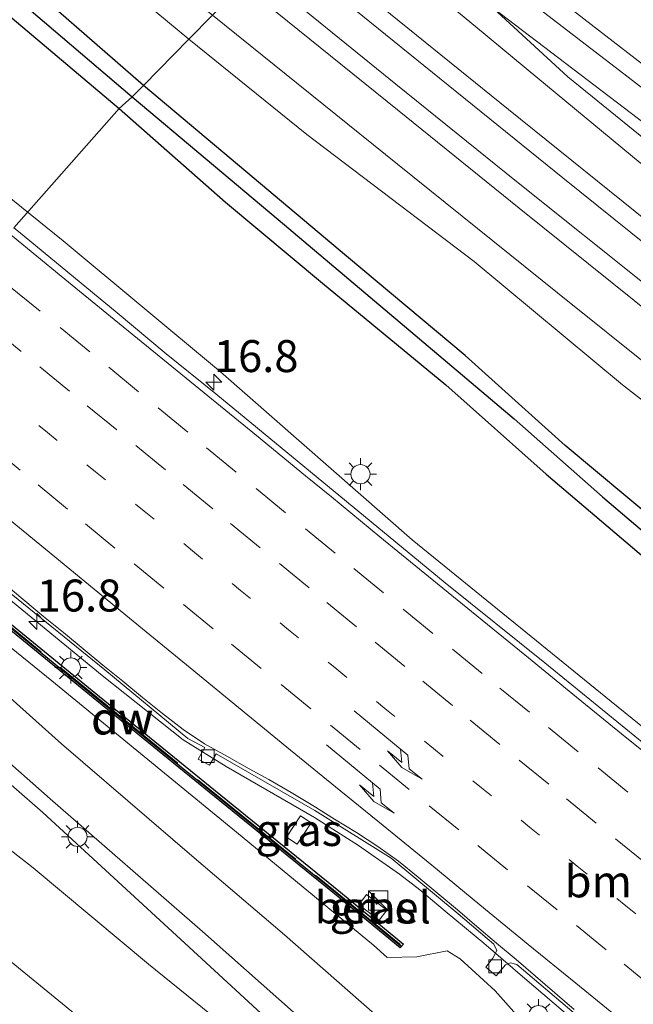
# Model space of a CAD drawing. Units: metres. Extents: x 119999 to 130006, y 481249 to 487503.
# Drawn here: x 121871 to 121919, y 482635 to 482712 of the extents above; entities that cross this region are included whole.
import ezdxf
from ezdxf.enums import TextEntityAlignment as Align

# ---------------------------------------------------------------- set-up
doc = ezdxf.new("R2010")
doc.units = ezdxf.units.M
for name, pattern in [('IE-TERREINAFSCHEIDING', [10, 8, -2]), ('VW-1-3_STREEP', [4, 1, -3]), ('VW-3-9_STREEP', [12, 3, -9])]:
    doc.linetypes.add(name, pattern=pattern)
doc.layers.get('0').update_dxf_attribs({"lineweight": 25})
for name, color, linetype, lineweight in [('B-ME-AM-KILOMETR-S-B1', 7, 'Continuous', 18), ('B-ME-BV-GELEIDECONSTRUCTIE-GELEIDERAIL-L-B1', 213, 'BV-GELEIDERAIL', 18), ('B-ME-GC-DAMWAND-GV-B6', 10, 'Continuous', 25), ('B-ME-GC-DAMWAND-L-B1', 10, 'Continuous', 25), ('B-ME-GR-BOMENSTRUIKEN-GV-B6', 93, 'Continuous', 18), ('B-ME-GW-INSTEEKWATERGANG-L-B1', 10, 'Continuous', 25), ('B-ME-GW-KRUINLIJN-L-B1', 93, 'Continuous', 18), ('B-ME-GW-TEENLIJN-L-B1', 93, 'Continuous', 18), ('B-ME-GW-WATERGANG-GREPPEL-L-B1', 10, 'Continuous', 25), ('B-ME-IE-GRASLAND-GV-B6', 93, 'Continuous', 18), ('B-ME-IE-HULPGEOMETRIE-L-B1', 53, 'Continuous', 18), ('B-ME-IE-INRICHTINGSELEMENT-S-B1', 253, 'Continuous', 18), ('B-ME-IE-MEUBILAIR_WEGMEUBILAIR-LICHTMAST-S-B1', 8, 'Continuous', 18), ('B-ME-IE-TERREINAFSCHEIDING-RASTERHEKWERK-L-B1', 8, 'IE-TERREINAFSCHEIDING', 18), ('B-ME-SB-SPOOR-GV-B6', 253, 'Continuous', 18), ('B-ME-SB-SPOOR-L-B1', 253, 'Continuous', 18), ('B-ME-VH-VERH_SOORT-BITUMEN-GV-B6', 8, 'IE-TERREINAFSCHEIDING-NATUURLIJK-HOUTWAL', 18), ('B-ME-VH-VERH_SOORT-GV-B6', 8, 'Continuous', 18), ('B-ME-VV-KOLK-S-B1', 8, 'Continuous', 18), ('B-ME-VW-MARKERING-13STREEP-045-L-B1', 255, 'VW-1-3_STREEP', 18), ('B-ME-VW-MARKERING-39STREEP-015-L-B1', 255, 'VW-3-9_STREEP', 18), ('B-ME-VW-MARKERING-PIJLRE750-S-B1', 7, 'Continuous', 18), ('B-ME-VW-MARKERING-STREEP-015-L-B1', 7, 'Continuous', 18)]:
    doc.layers.add(name, color=color, linetype=linetype, lineweight=lineweight)
doc.styles.add('NLCS-ISO', font='NLCS-ISO.TTF')
doc.linetypes.add('BV-GELEIDERAIL', pattern='A,10,-3,[108,NLCS.SHX,S=1,R=0,X=0,Y=0],-3', length=16)
doc.linetypes.add('IE-TERREINAFSCHEIDING-NATUURLIJK-HOUTWAL', pattern='A,7,-1.5,[67,NLCS.SHX,S=0.75,R=45,X=0,Y=0],-1.5,7,-1.5,[70,NLCS.SHX,S=0.75,R=0,X=0,Y=0],-1.5', length=20)

# ---------------------------------------------------------------- blocks, each defined once
blk = doc.blocks.new('kast')
blk.add_line((-0.75, -0.75), (0.75, 0.75))
blk.add_lwpolyline([(-0.75, 0.75), (0.75, 0.75), (0.75, -0.75), (-0.75, -0.75)], close=True)
blk = doc.blocks.new('hecto')
for p, q in [((0, 0.625), (-0.625, 0)), ((0, -0.625), (0, 0.625)), ((-0.625, 0), (0.625, 0)), ((0.625, 0), (0, -0.625))]:
    blk.add_line(p, q)
blk = doc.blocks.new('kolk')
blk.add_lwpolyline([(-0.5, -0.5), (0.5, -0.5), (0.5, 0.5), (-0.5, 0.5)], close=True)
blk = doc.blocks.new('lantaarnpaal')
for p, q in [((-0.884, 0.884), (-0.53, 0.53)), ((0, 0.75), (0, 1.25)), ((0.53, 0.53), (0.884, 0.884)), ((-0.75, 0), (-1.25, 0)), ((0.75, 0), (1.25, 0)), ((-0.53, -0.53), (-0.884, -0.884)), ((0, -0.75), (0, -1.25)), ((0.53, -0.53), (0.884, -0.884))]:
    blk.add_line(p, q)
blk.add_circle((0, 0), 0.75)
blk = doc.blocks.new('pijlr')
for p, q in [((0, 0, 0.1), (5.45, 0, 0.1)), ((5.45, -0.75, 0.1), (4.7, 0, 0.1)), ((6.2, -0.75, 0.1), (5.45, 0, 0.1)), ((4, -0.75, 0.1), (5.45, -0.75, 0.1)), ((5.7, -1.05, 0.1), (4, -0.75, 0.1)), ((7.5, -0.75, 0.1), (5.7, -1.05, 0.1)), ((7.5, -0.75, 0.1), (6.2, -0.75, 0.1))]:
    blk.add_line(p, q)

msp = doc.modelspace()

# ---------------------------------------------------------------- linework, layer by layer
at = {"layer": 'B-ME-BV-GELEIDECONSTRUCTIE-GELEIDERAIL-L-B1'}
for points in [[(121787.72, 482763.894, 9.406), (121794.992, 482758.028, 9.269), (121812.005, 482745.254, 9.051), (121827.736, 482732.872, 8.788), (121843.2, 482720.224, 8.563), (121858.732, 482707.66, 8.329), (121871.054, 482697.725, 8.115)], [(122046.04, 482560.163, 5.118), (122020.805, 482577.811, 5.516), (122007.508, 482587.7, 5.738), (121985.748, 482604.359, 6.077), (121964.196, 482621.168, 6.505), (121951.365, 482631.417, 6.69), (121932.681, 482646.515, 6.983), (121917.174, 482659.074, 7.213), (121901.619, 482671.705, 7.49), (121886.622, 482684.857, 7.862), (121874.308, 482695.102, 8.058), (121871.054, 482697.725, 8.115)], [(121910.237, 482637.556, 6.713), (121907.212, 482640.165, 6.752), (121904.201, 482642.656, 6.82), (121902.201, 482644.323, 6.86), (121900.613, 482645.567, 6.889), (121897.425, 482647.81, 6.944), (121893.98, 482649.994, 6.994), (121887.074, 482653.99, 7.022), (121883.708, 482656.061, 7.053), (121877.365, 482661.083, 7.147), (121868.125, 482668.649, 7.294), (121858.819, 482676.213, 7.46)], [(121910.237, 482637.556, 6.713), (121925.461, 482624.591, 6.463), (121937.645, 482614.217, 6.255), (121949.867, 482603.873, 6.073), (121972.631, 482584.836, 5.635), (121989.223, 482571.332, 5.409), (122012.981, 482552.512, 5.142), (122028.365, 482540.572, 4.964)]]:
    msp.add_polyline3d(points, dxfattribs=at)
at = {"layer": 'B-ME-GC-DAMWAND-GV-B6'}
msp.add_polyline3d([(121856.98, 482675.386, 6.768), (121857.19, 482675.704, 6.764), (121866.516, 482668.132, 6.636), (121877.149, 482659.452, 6.502), (121886.651, 482651.731, 6.375), (121895.999, 482644.144, 6.26), (121900.927, 482640.087, 6.199), (121900.67, 482639.795, 6.191), (121895.662, 482643.915, 6.254), (121886.142, 482651.627, 6.383), (121876.951, 482659.118, 6.494), (121866.299, 482667.806, 6.641), (121856.98, 482675.386, 6.768)], dxfattribs=at)
at = {"layer": 'B-ME-GC-DAMWAND-L-B1'}
msp.add_polyline3d([(121857.07, 482675.517, 6.768), (121866.379, 482667.945, 6.641), (121877.031, 482659.257, 6.494), (121886.222, 482651.766, 6.383), (121895.742, 482644.054, 6.254), (121900.75, 482639.934, 6.191)], dxfattribs=at)
at = {"layer": 'B-ME-GR-BOMENSTRUIKEN-GV-B6'}
for points in [[(121838.299, 482664.679, -1.248), (121842.876, 482669.268, 1.747), (121854.773, 482659.693, 1.679), (121863.506, 482652.652, 1.531), (121871.975, 482646.061, 1.323), (121880.976, 482638.511, 1.304), (121888.199, 482632.663, 1.209)], [(121877.282, 482632.936, -1.227), (121866.623, 482641.642, -1.182), (121856.87, 482650.086, -1.24), (121848.149, 482657.193, -1.232), (121838.299, 482664.679, -1.248)]]:
    msp.add_polyline3d(points, dxfattribs=at)
at = {"layer": 'B-ME-GW-INSTEEKWATERGANG-L-B1'}
for points in [[(121880.585, 482707.243, 6.933), (121865.047, 482720.772, 7.122), (121848.453, 482734.859, 7.122), (121835.177, 482746.263, 7.471), (121824.941, 482754.882, 7.764), (121815.491, 482763.02, 7.786), (121806.824, 482770.436, 8.032), (121801.392, 482775.32, 8.406), (121800.49, 482775.353, 8.406), (121799.802, 482774.92, 8.406), (121799.413, 482774.15, 8.426), (121799.529, 482773.302, 8.443), (121800.025, 482772.651, 8.443), (121800.664, 482772.086, 8.404), (121807.577, 482766.077, 8.113), (121816.388, 482758.332, 7.914), (121824.269, 482751.628, 7.786), (121834.671, 482742.846, 7.621), (121844.024, 482734.687, 7.464), (121857.166, 482723.34, 7.274), (121868.621, 482713.949, 7.173), (121878.696, 482705.452, 6.983)], [(121970.632, 482631.784, 5.278), (121959.95, 482640.235, 5.441), (121947.671, 482650.108, 5.565), (121936.973, 482659.335, 5.744), (121925.442, 482669.171, 6.053), (121913.592, 482679.086, 6.406), (121905.753, 482686.133, 6.49), (121896.488, 482693.896, 6.685), (121888.593, 482700.513, 6.725), (121880.585, 482707.243, 6.933)], [(121878.696, 482705.452, 6.983), (121886.997, 482698.131, 6.849), (121894.59, 482691.784, 6.796), (121904.239, 482683.838, 6.569), (121912.088, 482676.851, 6.493), (121919.369, 482670.659, 6.311), (121926.761, 482664.504, 6.182), (121935.337, 482657.424, 6.071), (121943.966, 482649.936, 5.844), (121950.767, 482644.097, 5.726), (121958.538, 482637.622, 5.652), (121967.362, 482630.68, 5.428)]]:
    msp.add_polyline3d(points, dxfattribs=at)
at = {"layer": 'B-ME-GW-KRUINLIJN-L-B1'}
for points in [[(121884.154, 482710.88, 9.18), (121867.425, 482724.709, 9.188), (121852.465, 482736.893, 9.188), (121839.576, 482747.642, 9.149), (121825.275, 482759.05, 9.171), (121814.687, 482767.795, 9.21), (121803.46, 482776.562, 9.174)], [(121907.957, 482713.3, 8.945), (121913.798, 482707.924, 9.143), (121919.859, 482703.006, 9.087), (121925.939, 482697.853, 9.137), (121933.415, 482691.751, 9.143), (121941.618, 482684.939, 9.095), (121947.745, 482679.924, 9.082), (121955.986, 482673.418, 9.079), (121964.193, 482667.017, 9.085), (121971.291, 482661.513, 9.106), (121977.69, 482656.397, 9.103), (121984.222, 482651.334, 9.087), (121991.69, 482645.705, 9.087), (122000.326, 482639.088, 9.124), (122010.705, 482630.962, 9.159), (122020.126, 482623.566, 9.169), (122027.879, 482617.548, 9.198), (122038.167, 482609.628, 9.288), (122048, 482602.113, 9.351), (122058.111, 482594.715, 9.396), (122069.735, 482586.376, 9.334)], [(122059.653, 482575.251, 9.386), (122045.565, 482585.739, 9.333), (122032.742, 482595.197, 9.322), (122020.615, 482604.165, 9.246), (122005.45, 482615.704, 9.177), (121992.349, 482625.894, 9.166), (121981.498, 482634.187, 9.166), (121969.887, 482643.193, 9.18), (121956.211, 482653.796, 9.098), (121942.612, 482664.685, 9.074), (121930.886, 482673.867, 9.122), (121918.062, 482683.822, 9.101), (121906.471, 482693.467, 9.13), (121893.385, 482703.416, 9.098), (121884.154, 482710.88, 9.18)], [(121991.235, 482542.784, -1.19), (121984.052, 482550.812, -0.584), (121973.442, 482560.642, -0.199), (121964.451, 482568.802, 0.107), (121948.752, 482583.123, 0.521), (121947.431, 482584.328, 0.6), (121934.323, 482595.805, 1.033), (121923.151, 482605.271, 1.22), (121909.545, 482616.842, 1.718), (121896.42, 482628.551, 1.937), (121883.826, 482640.169, 2.625), (121872.709, 482650.381, 3.015), (121861.35, 482660.286, 3.556), (121850.593, 482669.459, 3.885), (121846.525, 482673.099, 4.078)], [(121858.323, 482672.911, 5.154), (121873.433, 482660.666, 5.131), (121887.863, 482648.832, 5.065), (121898.576, 482640.004, 5.009), (121899.649, 482639.03, 4.784), (121901.975, 482639.085, 5.197), (121904.364, 482639.557, 5.672), (121905.363, 482638.935, 5.729), (121908.095, 482636.43, 5.753), (121911.411, 482632.707, 5.749)]]:
    msp.add_polyline3d(points, dxfattribs=at)
at = {"layer": 'B-ME-GW-TEENLIJN-L-B1'}
for points in [[(121948.925, 482681.743, 7.772), (121940.217, 482688.48, 7.88), (121929.866, 482696.524, 8.257), (121920.427, 482703.8, 8.528), (121907.957, 482713.3, 8.945)], [(121838.299, 482664.679, -1.248), (121848.149, 482657.193, -1.232), (121856.87, 482650.086, -1.24), (121866.623, 482641.642, -1.182), (121877.282, 482632.936, -1.227), (121886.359, 482625.763, -1.198), (121901.965, 482614.054, -1.172), (121913.07, 482605.782, -1.261), (121921.529, 482598.883, -1.34), (121929.915, 482591.893, -1.38), (121938.341, 482584.873, -1.137), (121947.593, 482576.939, -1.129), (121956.625, 482569.319, -1.14), (121965.753, 482561.688, -1.248), (121977.583, 482552.555, -1.451), (121991.235, 482542.784, -1.19)]]:
    msp.add_polyline3d(points, dxfattribs=at)
at = {"layer": 'B-ME-GW-WATERGANG-GREPPEL-L-B1'}
for points in [[(121801.266, 482773.937, 7.453), (121820.12, 482757.327, 6.933), (121838.573, 482741.9, 6.653), (121865.436, 482718.498, 6.433), (121879.698, 482706.367, 6.293)], [(121879.698, 482706.367, 6.293), (121891.119, 482696.755, 6.279), (121900.671, 482688.709, 6.232), (121909.598, 482681.181, 6.108), (121916.495, 482675.078, 5.929), (121922.589, 482669.9, 5.763), (121930.382, 482663.243, 5.602), (121940.142, 482655.092, 5.177), (121949.931, 482646.823, 4.866), (121958.543, 482639.744, 4.769), (121967.912, 482632.057, 4.661), (121977.832, 482624.1, 4.534), (121986.669, 482616.952, 4.233), (121993.411, 482611.544, 4.102), (121998.633, 482607.226, 4.059), (122005.201, 482601.479, 3.748), (122015.549, 482592.729, 3.711), (122020.853, 482588.365, 3.706)]]:
    msp.add_polyline3d(points, dxfattribs=at)
at = {"layer": 'B-ME-IE-GRASLAND-GV-B6'}
for points in [[(121806.869, 482777.279, 9.287), (121821.293, 482765.429, 9.274), (121837.528, 482752.187, 9.247), (121852.372, 482740.086, 9.279), (121867.178, 482727.754, 9.277), (121886, 482712.757, 9.251), (121884.154, 482710.88, 9.18), (121867.425, 482724.709, 9.188), (121852.465, 482736.893, 9.188), (121839.576, 482747.642, 9.149), (121825.275, 482759.05, 9.171), (121814.687, 482767.795, 9.21), (121803.46, 482776.562, 9.174)], [(121803.46, 482776.562, 9.174), (121814.687, 482767.795, 9.21), (121825.275, 482759.05, 9.171), (121839.576, 482747.642, 9.149), (121852.465, 482736.893, 9.188), (121867.425, 482724.709, 9.188), (121884.154, 482710.88, 9.18), (121880.585, 482707.243, 6.933)], [(121879.698, 482706.367, 6.293), (121865.436, 482718.498, 6.433), (121838.573, 482741.9, 6.653), (121820.12, 482757.327, 6.933), (121801.266, 482773.937, 7.453), (121799.802, 482774.92, 8.406), (121800.49, 482775.353, 8.406), (121801.392, 482775.32, 8.406), (121806.824, 482770.436, 8.032), (121815.491, 482763.02, 7.786), (121824.941, 482754.882, 7.764), (121835.177, 482746.263, 7.471), (121848.453, 482734.859, 7.122), (121865.047, 482720.772, 7.122), (121880.585, 482707.243, 6.933), (121879.698, 482706.367, 6.293)], [(121878.696, 482705.452, 6.983), (121868.621, 482713.949, 7.173), (121857.166, 482723.34, 7.274), (121844.024, 482734.687, 7.464), (121834.671, 482742.846, 7.621), (121824.269, 482751.628, 7.786), (121816.388, 482758.332, 7.914), (121807.577, 482766.077, 8.113), (121800.664, 482772.086, 8.404), (121800.025, 482772.651, 8.443), (121799.529, 482773.302, 8.443), (121799.413, 482774.15, 8.426), (121799.802, 482774.92, 8.406), (121801.266, 482773.937, 7.453), (121820.12, 482757.327, 6.933), (121838.573, 482741.9, 6.653), (121865.436, 482718.498, 6.433), (121879.698, 482706.367, 6.293), (121878.696, 482705.452, 6.983)], [(121880.585, 482707.243, 6.933), (121865.047, 482720.772, 7.122), (121848.453, 482734.859, 7.122), (121835.177, 482746.263, 7.471), (121824.941, 482754.882, 7.764), (121815.491, 482763.02, 7.786), (121806.824, 482770.436, 8.032)], [(121807.577, 482766.077, 8.113), (121816.388, 482758.332, 7.914), (121824.269, 482751.628, 7.786), (121834.671, 482742.846, 7.621), (121844.024, 482734.687, 7.464), (121857.166, 482723.34, 7.274), (121868.621, 482713.949, 7.173), (121878.696, 482705.452, 6.983), (121870.448, 482696.104, 7.275)], [(121919.441, 482701.201, 9.198), (121911.451, 482707.832, 9.198), (121906.58, 482711.874, 9.164), (121904.225, 482713.801, 9.161), (121902.602, 482715.686, 9.148), (121899.462, 482719.719, 9.045), (121907.957, 482713.3, 8.945), (121913.798, 482707.924, 9.143), (121919.859, 482703.006, 9.087)], [(121884.154, 482710.88, 9.18), (121886, 482712.757, 9.251), (121900.461, 482701.089, 9.19), (121912.989, 482691.016, 9.19), (121928.475, 482678.61, 9.18), (121942.151, 482667.972, 9.201), (121956.827, 482656.265, 9.185), (121967.654, 482647.373, 9.24), (121981.377, 482636.975, 9.219), (121994.645, 482626.874, 9.211)], [(121907.957, 482713.3, 8.945), (121920.427, 482703.8, 8.528), (121929.866, 482696.524, 8.257), (121940.217, 482688.48, 7.88), (121948.925, 482681.743, 7.772), (121947.745, 482679.924, 9.082), (121941.618, 482684.939, 9.095), (121933.415, 482691.751, 9.143), (121925.939, 482697.853, 9.137), (121919.859, 482703.006, 9.087), (121913.798, 482707.924, 9.143), (121907.957, 482713.3, 8.945)], [(121880.585, 482707.243, 6.933), (121884.154, 482710.88, 9.18), (121893.385, 482703.416, 9.098), (121906.471, 482693.467, 9.13), (121918.062, 482683.822, 9.101), (121930.886, 482673.867, 9.122), (121942.612, 482664.685, 9.074), (121956.211, 482653.796, 9.098), (121969.887, 482643.193, 9.18), (121981.498, 482634.187, 9.166)], [(121981.498, 482634.187, 9.166), (121969.887, 482643.193, 9.18), (121956.211, 482653.796, 9.098), (121942.612, 482664.685, 9.074), (121930.886, 482673.867, 9.122), (121918.062, 482683.822, 9.101), (121906.471, 482693.467, 9.13), (121893.385, 482703.416, 9.098), (121884.154, 482710.88, 9.18)], [(121879.698, 482706.367, 6.293), (121880.585, 482707.243, 6.933), (121888.593, 482700.513, 6.725), (121896.488, 482693.896, 6.685), (121905.753, 482686.133, 6.49), (121913.592, 482679.086, 6.406), (121925.442, 482669.171, 6.053), (121936.973, 482659.335, 5.744), (121947.671, 482650.108, 5.565), (121959.95, 482640.235, 5.441), (121970.632, 482631.784, 5.278)], [(121970.632, 482631.784, 5.278), (121959.95, 482640.235, 5.441), (121947.671, 482650.108, 5.565), (121936.973, 482659.335, 5.744), (121925.442, 482669.171, 6.053), (121913.592, 482679.086, 6.406), (121905.753, 482686.133, 6.49), (121896.488, 482693.896, 6.685), (121888.593, 482700.513, 6.725), (121880.585, 482707.243, 6.933)], [(121878.696, 482705.452, 6.983), (121879.698, 482706.367, 6.293), (121891.119, 482696.755, 6.279), (121900.671, 482688.709, 6.232), (121909.598, 482681.181, 6.108), (121916.495, 482675.078, 5.929), (121922.589, 482669.9, 5.763), (121930.382, 482663.243, 5.602), (121940.142, 482655.092, 5.177), (121949.931, 482646.823, 4.866), (121958.543, 482639.744, 4.769), (121967.912, 482632.057, 4.661)], [(121967.912, 482632.057, 4.661), (121958.543, 482639.744, 4.769), (121949.931, 482646.823, 4.866), (121940.142, 482655.092, 5.177), (121930.382, 482663.243, 5.602), (121922.589, 482669.9, 5.763), (121916.495, 482675.078, 5.929), (121909.598, 482681.181, 6.108), (121900.671, 482688.709, 6.232), (121891.119, 482696.755, 6.279), (121879.698, 482706.367, 6.293)], [(121919.738, 482655.766, 6.456), (121911.981, 482662.078, 6.608), (121904.198, 482668.356, 6.736), (121896.477, 482674.713, 6.849), (121886.26, 482683.133, 7.031), (121882.366, 482686.269, 7.112), (121878.522, 482689.468, 7.169), (121874.667, 482692.651, 7.227), (121870.802, 482695.823, 7.264), (121870.448, 482696.104, 7.275), (121878.696, 482705.452, 6.983), (121886.997, 482698.131, 6.849), (121894.59, 482691.784, 6.796), (121904.239, 482683.838, 6.569), (121912.088, 482676.851, 6.493), (121919.369, 482670.659, 6.311)], [(121967.362, 482630.68, 5.428), (121958.538, 482637.622, 5.652), (121950.767, 482644.097, 5.726), (121943.966, 482649.936, 5.844), (121935.337, 482657.424, 6.071), (121926.761, 482664.504, 6.182), (121919.369, 482670.659, 6.311), (121912.088, 482676.851, 6.493), (121904.239, 482683.838, 6.569), (121894.59, 482691.784, 6.796), (121886.997, 482698.131, 6.849), (121878.696, 482705.452, 6.983)], [(121899.756, 482633.678, 2.39), (121891.618, 482640.81, 2.633), (121884.564, 482646.843, 2.905), (121874.18, 482655.749, 3.268), (121864.101, 482664.734, 3.801), (121850.295, 482676.839, 4.344), (121858.323, 482672.911, 5.154), (121873.433, 482660.666, 5.131), (121887.863, 482648.832, 5.065), (121898.576, 482640.004, 5.009), (121899.649, 482639.03, 4.784), (121901.975, 482639.085, 5.197), (121904.364, 482639.557, 5.672), (121905.363, 482638.935, 5.729), (121908.095, 482636.43, 5.753), (121911.411, 482632.707, 5.749)], [(121846.525, 482673.099, 4.078), (121847.666, 482674.034, 4.265), (121855.103, 482667.448, 3.917), (121863.809, 482659.814, 3.582), (121873.291, 482651.446, 3.108), (121885.213, 482641.078, 2.665), (121895.761, 482631.721, 2.264)], [(121842.876, 482669.268, 1.747), (121846.525, 482673.099, 4.078), (121850.593, 482669.459, 3.885), (121861.35, 482660.286, 3.556), (121872.709, 482650.381, 3.015), (121883.826, 482640.169, 2.625), (121896.42, 482628.551, 1.937)], [(121896.42, 482628.551, 1.937), (121883.826, 482640.169, 2.625), (121872.709, 482650.381, 3.015), (121861.35, 482660.286, 3.556), (121850.593, 482669.459, 3.885), (121846.525, 482673.099, 4.078)], [(121911.411, 482632.707, 5.749), (121908.095, 482636.43, 5.753), (121905.363, 482638.935, 5.729), (121904.364, 482639.557, 5.672), (121901.975, 482639.085, 5.197), (121899.649, 482639.03, 4.784), (121898.576, 482640.004, 5.009), (121887.863, 482648.832, 5.065), (121873.433, 482660.666, 5.131), (121858.323, 482672.911, 5.154)], [(121888.199, 482632.663, 1.209), (121880.976, 482638.511, 1.304), (121871.975, 482646.061, 1.323), (121863.506, 482652.652, 1.531), (121854.773, 482659.693, 1.679), (121842.876, 482669.268, 1.747)], [(121866.299, 482667.806, 6.641), (121876.951, 482659.118, 6.494), (121886.142, 482651.627, 6.383), (121895.662, 482643.915, 6.254), (121900.67, 482639.795, 6.191), (121900.927, 482640.087, 6.199), (121895.999, 482644.144, 6.26), (121886.651, 482651.731, 6.375), (121877.149, 482659.452, 6.502), (121866.516, 482668.132, 6.636)], [(121869.837, 482667.821, 6.491), (121877.563, 482661.526, 6.372), (121884.06, 482656.169, 6.301), (121885.404, 482655.472, 6.227), (121884.884, 482654.544, 6.212), (121885.758, 482654.091, 6.208), (121886.286, 482654.955, 6.252), (121894.001, 482650.532, 6.217), (121899.973, 482646.797, 6.148), (121905.204, 482642.45, 6.039), (121907.995, 482640.073, 5.982), (121908.244, 482639.592, 5.95), (121907.931, 482638.975, 5.805), (121907.366, 482638.284, 5.817), (121908.19, 482637.602, 5.812), (121908.904, 482638.467, 5.857), (121909.307, 482638.624, 5.939), (121909.814, 482638.501, 5.949), (121918.399, 482631.188, 5.816)], [(121834.077, 482660.55, -1.467), (121838.299, 482664.679, -1.248), (121848.149, 482657.193, -1.232), (121856.87, 482650.086, -1.24), (121866.623, 482641.642, -1.182), (121877.282, 482632.936, -1.227)], [(121893.707, 482649.571, 6.344), (121892.62, 482647.907, 6.352), (121891.792, 482648.448, 6.352), (121892.885, 482650.11, 6.341), (121893.707, 482649.571, 6.344)], [(121892.62, 482647.907, 6.352), (121893.707, 482649.571, 6.344), (121892.885, 482650.11, 6.341), (121891.792, 482648.448, 6.352), (121892.62, 482647.907, 6.352)], [(121898.046, 482643.953, 6.235), (121897.447, 482643.156, 6.239), (121899.021, 482641.954, 6.23), (121899.633, 482642.74, 6.219), (121898.046, 482643.953, 6.235)]]:
    msp.add_polyline3d(points, dxfattribs=at)
at = {"layer": 'B-ME-IE-HULPGEOMETRIE-L-B1'}
msp.add_polyline3d([(121886, 482712.757, 9.251), (121884.154, 482710.88, 9.18), (121880.585, 482707.243, 6.933), (121879.698, 482706.367, 6.293), (121878.696, 482705.452, 6.983), (121870.448, 482696.104, 7.275)], dxfattribs=at)
at = {"layer": 'B-ME-IE-TERREINAFSCHEIDING-RASTERHEKWERK-L-B1'}
msp.add_polyline3d([(121857.107, 482675.542, 6.765), (121866.384, 482668.006, 6.64), (121877.071, 482659.286, 6.497), (121886.294, 482651.771, 6.384), (121895.759, 482644.084, 6.26), (121900.486, 482640.202, 6.218), (121900.698, 482640.041, 6.203)], dxfattribs=at)
at = {"layer": 'B-ME-SB-SPOOR-GV-B6'}
for points in [[(121994.645, 482626.874, 9.211), (121981.377, 482636.975, 9.219), (121967.654, 482647.373, 9.24), (121956.827, 482656.265, 9.185), (121942.151, 482667.972, 9.201), (121928.475, 482678.61, 9.18), (121912.989, 482691.016, 9.19), (121900.461, 482701.089, 9.19), (121886, 482712.757, 9.251), (121903.811, 482730.855, 8.882), (121914.854, 482722.212, 8.66), (121925.209, 482714.127, 8.362), (121932.458, 482708.6, 8.162), (121941.931, 482701.349, 7.935), (121949.07, 482695.842, 7.693), (121958.618, 482688.454, 7.358), (121964.87, 482683.676, 7.134), (121972.998, 482677.503, 6.946), (121980.375, 482671.835, 6.662), (121989.847, 482664.566, 6.311), (121999.444, 482657.399, 6.045), (122008.982, 482650.388, 5.881)], [(122011.984, 482634.729, 5.876), (122002.012, 482642.07, 6.214), (121992.061, 482649.425, 6.49), (121982.707, 482656.333, 6.786), (121973.974, 482662.818, 7.055), (121963.619, 482670.585, 7.355), (121948.925, 482681.743, 7.772), (121940.217, 482688.48, 7.88), (121929.866, 482696.524, 8.257), (121920.427, 482703.8, 8.528), (121907.957, 482713.3, 8.945), (121899.462, 482719.719, 9.045), (121902.602, 482715.686, 9.148), (121904.225, 482713.801, 9.161), (121906.58, 482711.874, 9.164), (121911.451, 482707.832, 9.198), (121919.441, 482701.201, 9.198), (121928.002, 482694.478, 9.206), (121941.401, 482683.75, 9.201), (121961.603, 482667.754, 9.182), (121986.493, 482648.219, 9.232), (121999.321, 482638.308, 9.264), (122015.613, 482625.842, 9.29)]]:
    msp.add_polyline3d(points, dxfattribs=at)
at = {"layer": 'B-ME-SB-SPOOR-L-B1'}
for points in [[(121898.429, 482725.366, 9.388), (121909.877, 482716.488, 9.122), (121919.068, 482709.352, 8.818), (121929.565, 482701.254, 8.507), (121939.102, 482693.94, 8.23), (121948.524, 482686.744, 7.911), (121957.09, 482680.272, 7.645), (121968.671, 482671.54, 7.318), (121980.884, 482662.372, 6.915), (121990.751, 482655.023, 6.612), (122000.773, 482647.562, 6.314), (122007.949, 482642.256, 6.066), (122019.35, 482633.885, 5.718), (122029.808, 482626.246, 5.407), (122038.911, 482619.672, 5.088), (122046.683, 482614.196, 4.864), (122052.747, 482610.068, 4.65), (122058.539, 482606.191, 4.481), (122063.149, 482603.216, 4.357)], [(122062.411, 482601.875, 4.46), (122057.707, 482604.935, 4.552), (122051.923, 482608.819, 4.724), (122045.802, 482613.017, 4.916), (122038.053, 482618.441, 5.14), (122028.945, 482625.012, 5.444), (122018.489, 482632.654, 5.723), (122007.135, 482641.02, 6.113), (121989.888, 482653.792, 6.646), (121980.012, 482661.164, 6.928), (121967.848, 482670.256, 7.3), (121956.201, 482679.039, 7.648), (121947.631, 482685.569, 7.938), (121938.251, 482692.714, 8.236), (121928.686, 482700.061, 8.531), (121918.17, 482708.156, 8.861), (121908.97, 482715.249, 9.101), (121897.354, 482724.333, 9.391)], [(122007.394, 482628.122, 9.631), (121996.303, 482636.658, 9.652), (121986.39, 482644.304, 9.638), (121975.471, 482652.785, 9.652), (121966.801, 482659.577, 9.638), (121953.888, 482669.717, 9.641), (121940.847, 482680.026, 9.646), (121931.528, 482687.425, 9.636), (121921.067, 482695.777, 9.623), (121909.153, 482705.363, 9.62), (121897.34, 482714.945, 9.62), (121892.276, 482719.061, 9.644)], [(121891.2, 482717.981, 9.646), (121902.535, 482708.798, 9.644), (121913.399, 482700.013, 9.62), (121925.504, 482690.31, 9.623), (121937.422, 482680.825, 9.641), (121946.902, 482673.307, 9.644), (121955.612, 482666.429, 9.625), (121962.748, 482660.799, 9.625), (121973.334, 482652.539, 9.617), (121981.823, 482645.9, 9.609), (121993.287, 482637.067, 9.588), (122004.115, 482628.693, 9.631), (122014.544, 482620.738, 9.673), (122024.536, 482613.122, 9.699), (122035.451, 482604.846, 9.789), (122044.597, 482597.95, 9.82), (122053.754, 482591.084, 9.847), (122060.079, 482586.382, 9.868), (122065.834, 482582.108, 9.962), (122065.848, 482582.097, 9.962)], [(122064.149, 482580.237, 9.955), (122055.242, 482586.853, 9.892), (122046.91, 482593.104, 9.847), (122037.513, 482600.189, 9.778), (122028.966, 482606.602, 9.723), (122020.982, 482612.671, 9.675), (122011.287, 482620.076, 9.665), (122000.445, 482628.394, 9.615), (121990.437, 482636.101, 9.602), (121983.371, 482641.592, 9.596), (121975.629, 482647.612, 9.594), (121966.598, 482654.659, 9.594), (121956.456, 482662.582, 9.591), (121944.623, 482671.926, 9.562), (121932.455, 482681.605, 9.562), (121920.274, 482691.337, 9.575), (121909.784, 482699.729, 9.583), (121900.334, 482707.353, 9.583), (121889.463, 482716.191, 9.594)], [(121888.378, 482715.132, 9.599), (121900.462, 482705.352, 9.596), (121909.995, 482697.643, 9.578), (121920.834, 482688.95, 9.58), (121933.588, 482678.748, 9.562), (121942.912, 482671.379, 9.562), (121952.221, 482664.038, 9.565), (121960.54, 482657.487, 9.567), (121970.884, 482649.385, 9.57), (121982.264, 482640.539, 9.557), (121991.508, 482633.388, 9.625), (122000.782, 482626.24, 9.623), (122012.001, 482617.621, 9.625), (122021.723, 482610.19, 9.662), (122030.799, 482603.309, 9.739), (122038.529, 482597.462, 9.752), (122046.447, 482591.529, 9.82), (122058.254, 482582.738, 9.907), (122063.123, 482579.152, 9.927)]]:
    msp.add_polyline3d(points, dxfattribs=at)
at = {"layer": 'B-ME-VH-VERH_SOORT-BITUMEN-GV-B6'}
for points in [[(121870.448, 482696.104, 7.275), (121870.802, 482695.823, 7.264), (121874.667, 482692.651, 7.227), (121878.522, 482689.468, 7.169), (121882.366, 482686.269, 7.112), (121886.26, 482683.133, 7.031), (121896.477, 482674.713, 6.849), (121904.198, 482668.356, 6.736), (121911.981, 482662.078, 6.608), (121919.738, 482655.766, 6.456), (121927.522, 482649.489, 6.355), (121935.343, 482643.258, 6.228), (121943.169, 482637.032, 6.107), (121950.973, 482630.778, 5.986)], [(121847.666, 482674.034, 4.265), (121850.295, 482676.839, 4.344), (121864.101, 482664.734, 3.801), (121874.18, 482655.749, 3.268), (121884.564, 482646.843, 2.905), (121891.618, 482640.81, 2.633), (121899.756, 482633.678, 2.39)], [(121895.761, 482631.721, 2.264), (121885.213, 482641.078, 2.665), (121873.291, 482651.446, 3.108), (121863.809, 482659.814, 3.582), (121855.103, 482667.448, 3.917), (121847.666, 482674.034, 4.265)], [(121869.706, 482668.28, 6.527), (121872.783, 482665.718, 6.475), (121874.336, 482664.458, 6.451), (121877.412, 482661.9, 6.397), (121878.981, 482660.661, 6.365), (121880.522, 482659.385, 6.34), (121882.073, 482658.123, 6.308), (121883.709, 482656.86, 6.291), (121885.375, 482655.751, 6.268), (121887.122, 482654.776, 6.274), (121888.871, 482653.801, 6.268), (121890.402, 482652.948, 6.253), (121892.138, 482651.954, 6.24), (121893.848, 482650.916, 6.231), (121895.545, 482649.858, 6.215), (121897.247, 482648.808, 6.199), (121898.935, 482647.732, 6.195), (121900.532, 482646.565, 6.162), (121902.077, 482645.308, 6.155), (121903.635, 482644.053, 6.124), (121905.165, 482642.766, 6.096), (121906.684, 482641.464, 6.08), (121908.209, 482640.169, 6.049), (121909.74, 482638.883, 6.031), (121911.264, 482637.589, 6.001), (121912.774, 482636.277, 5.973), (121914.297, 482634.98, 5.954)], [(121914.297, 482634.98, 5.954), (121912.774, 482636.277, 5.973), (121911.264, 482637.589, 6.001), (121909.74, 482638.883, 6.031), (121908.209, 482640.169, 6.049), (121906.684, 482641.464, 6.08), (121905.165, 482642.766, 6.096), (121903.635, 482644.053, 6.124), (121902.077, 482645.308, 6.155), (121900.532, 482646.565, 6.162), (121898.935, 482647.732, 6.195), (121897.247, 482648.808, 6.199), (121895.545, 482649.858, 6.215), (121893.848, 482650.916, 6.231), (121892.138, 482651.954, 6.24), (121890.402, 482652.948, 6.253), (121888.871, 482653.801, 6.268), (121887.122, 482654.776, 6.274), (121885.375, 482655.751, 6.268), (121883.709, 482656.86, 6.291), (121882.073, 482658.123, 6.308), (121880.522, 482659.385, 6.34), (121878.981, 482660.661, 6.365), (121877.412, 482661.9, 6.397), (121874.336, 482664.458, 6.451), (121872.783, 482665.718, 6.475), (121869.706, 482668.28, 6.527)], [(121918.399, 482631.188, 5.816), (121909.814, 482638.501, 5.949), (121909.307, 482638.624, 5.939), (121908.904, 482638.467, 5.857), (121908.19, 482637.602, 5.812), (121907.366, 482638.284, 5.817), (121907.931, 482638.975, 5.805), (121908.244, 482639.592, 5.95), (121907.995, 482640.073, 5.982), (121905.204, 482642.45, 6.039), (121899.973, 482646.797, 6.148), (121894.001, 482650.532, 6.217), (121886.286, 482654.955, 6.252), (121885.758, 482654.091, 6.208), (121884.884, 482654.544, 6.212), (121885.404, 482655.472, 6.227), (121884.06, 482656.169, 6.301), (121877.563, 482661.526, 6.372), (121869.837, 482667.821, 6.491)]]:
    msp.add_polyline3d(points, dxfattribs=at)
at = {"layer": 'B-ME-VH-VERH_SOORT-GV-B6'}
msp.add_polyline3d([(121899.633, 482642.74, 6.219), (121899.021, 482641.954, 6.23), (121897.447, 482643.156, 6.239), (121898.046, 482643.953, 6.235), (121899.633, 482642.74, 6.219)], dxfattribs=at)
at = {"layer": 'B-ME-VW-MARKERING-13STREEP-045-L-B1'}
msp.add_polyline3d([(121863.366, 482688.078, 7.095), (121865.556, 482686.281, 7.062), (121869.32, 482683.201, 7.002), (121873.076, 482680.114, 6.936), (121876.851, 482677.03, 6.874), (121880.649, 482673.947, 6.815), (121884.436, 482670.842, 6.751), (121888.193, 482667.755, 6.683), (121891.951, 482664.669, 6.623), (121895.725, 482661.584, 6.559), (121899.484, 482658.512, 6.502), (121903.272, 482655.396, 6.445), (121907.045, 482652.309, 6.382), (121910.795, 482649.244, 6.328), (121914.526, 482646.19, 6.263), (121918.333, 482643.091, 6.199), (121922.142, 482639.981, 6.139), (121925.92, 482636.926, 6.078), (121929.683, 482633.866, 6.016)], dxfattribs=at)
at = {"layer": 'B-ME-VW-MARKERING-39STREEP-015-L-B1'}
for points in [[(121867.961, 482693.286, 7.266), (121870.191, 482691.477, 7.229), (121874.073, 482688.326, 7.166), (121877.884, 482685.202, 7.099), (121881.746, 482682.027, 7.033), (121885.536, 482678.911, 6.965), (121889.397, 482675.734, 6.899), (121893.258, 482672.558, 6.832), (121897.049, 482669.453, 6.769), (121900.918, 482666.286, 6.71), (121904.76, 482663.148, 6.648), (121908.481, 482660.116, 6.589), (121912.281, 482657.019, 6.529), (121916.16, 482653.865, 6.463), (121920.039, 482650.71, 6.398), (121923.883, 482647.587, 6.328), (121927.61, 482644.562, 6.266), (121931.411, 482641.481, 6.208), (121935.302, 482638.341, 6.142), (121939.193, 482635.201, 6.082)], [(121935.149, 482634.075, 6.041), (121931.409, 482637.084, 6.1), (121927.618, 482640.136, 6.164), (121923.733, 482643.284, 6.227), (121919.848, 482646.432, 6.293), (121916.016, 482649.552, 6.358), (121912.297, 482652.586, 6.418), (121908.475, 482655.709, 6.482), (121904.764, 482658.753, 6.538), (121901.052, 482661.797, 6.598), (121897.261, 482664.901, 6.66), (121893.547, 482667.941, 6.716), (121889.73, 482671.072, 6.783), (121886.023, 482674.122, 6.847), (121882.317, 482677.172, 6.907), (121878.506, 482680.299, 6.972), (121874.794, 482683.343, 7.037), (121871.027, 482686.432, 7.102), (121867.159, 482689.601, 7.164), (121865.738, 482690.766, 7.189)], [(121864.871, 482682.17, 6.947), (121868.638, 482679.072, 6.889), (121872.343, 482676.019, 6.826), (121876.047, 482672.967, 6.762), (121879.87, 482669.82, 6.695), (121883.731, 482666.644, 6.631), (121887.489, 482663.555, 6.564), (121891.356, 482660.385, 6.498), (121895.223, 482657.216, 6.437), (121899.067, 482654.073, 6.377), (121902.939, 482650.91, 6.318), (121906.756, 482647.798, 6.257), (121910.636, 482644.645, 6.194), (121914.472, 482641.528, 6.137), (121918.2, 482638.506, 6.074), (121922.085, 482635.357, 6.02)]]:
    msp.add_polyline3d(points, dxfattribs=at)
at = {"layer": 'B-ME-VW-MARKERING-STREEP-015-L-B1'}
for points in [[(121870.069, 482695.675, 7.334), (121870.336, 482695.458, 7.329), (121874.152, 482692.327, 7.264), (121878.017, 482689.177, 7.196), (121881.825, 482686.07, 7.133), (121885.619, 482682.978, 7.069), (121889.423, 482679.87, 7.003), (121893.269, 482676.706, 6.942), (121895.295, 482675.07, 6.907), (121899.085, 482671.955, 6.842), (121902.879, 482668.851, 6.783), (121906.673, 482665.753, 6.721), (121910.416, 482662.718, 6.665), (121914.195, 482659.629, 6.599), (121917.994, 482656.545, 6.534), (121921.804, 482653.491, 6.471), (121925.552, 482650.469, 6.41), (121929.344, 482647.403, 6.345), (121933.134, 482644.338, 6.285), (121936.977, 482641.24, 6.224), (121940.73, 482638.207, 6.165), (121944.524, 482635.155, 6.113)], [(121918.217, 482633.939, 5.957), (121914.419, 482637.031, 6.012), (121910.689, 482640.055, 6.071), (121906.915, 482643.157, 6.128), (121903.143, 482646.26, 6.191), (121899.349, 482649.35, 6.247), (121895.616, 482652.386, 6.303), (121891.811, 482655.489, 6.361), (121888.023, 482658.598, 6.417), (121884.244, 482661.691, 6.485), (121880.512, 482664.745, 6.545), (121876.727, 482667.852, 6.605), (121872.929, 482670.97, 6.674), (121869.123, 482674.085, 6.746), (121868.284, 482674.793, 6.761), (121864.516, 482677.921, 6.82), (121860.792, 482680.982, 6.885), (121858.662, 482682.747, 6.921)]]:
    msp.add_polyline3d(points, dxfattribs=at)

# ---------------------------------------------------------------- block references
at = {"layer": 'B-ME-AM-KILOMETR-S-B1', "rotation": 90}
for p in [(121886.096, 482684.049, 7.782), (121872.237, 482665.319, 7.247)]:
    msp.add_blockref('hecto', p, dxfattribs=at)
at = {"layer": 'B-ME-IE-INRICHTINGSELEMENT-S-B1', "rotation": 90}
msp.add_blockref('kast', (121898.95, 482643.489, 0.1), dxfattribs=at)
at = {"layer": 'B-ME-IE-MEUBILAIR_WEGMEUBILAIR-LICHTMAST-S-B1', "rotation": 90}
for p in [(121897.567, 482676.84, 7.1), (121874.906, 482661.727, 0.1), (121875.439, 482648.472, 2.907), (121911.49, 482634.534, 0.1)]:
    msp.add_blockref('lantaarnpaal', p, dxfattribs=at)
at = {"layer": 'B-ME-VV-KOLK-S-B1', "rotation": 90}
for p in [(121885.628, 482654.783, 6.219), (121908.113, 482638.348, 5.94)]:
    msp.add_blockref('kolk', p, dxfattribs=at)
at = {"layer": 'B-ME-VW-MARKERING-PIJLRE750-S-B1'}
for p, rotation in [((121897.07, 482658.321, 6.477), 320.6), ((121894.9, 482655.676, 6.396), 320.4)]:
    msp.add_blockref('pijlr', p, dxfattribs=dict(at, rotation=rotation))

# ---------------------------------------------------------------- texts
at = {"layer": 'B-ME-AM-KILOMETR-S-B1', "ltscale": 0.2, "style": 'NLCS-ISO'}
for p in [(121886.096, 482684.049, 7.782), (121872.237, 482665.319, 7.247)]:
    msp.add_text('16.8', height=2.5, dxfattribs=at).set_placement(p, align=Align.BOTTOM_LEFT)
at = {"layer": 'B-ME-GC-DAMWAND-GV-B6', "ltscale": 0.2, "style": 'NLCS-ISO'}
msp.add_text('dw', height=2.5, dxfattribs=at).set_placement((121878.95, 482657.749), align=Align.MIDDLE_CENTER)
at = {"layer": 'B-ME-GC-DAMWAND-L-B1', "ltscale": 0.2, "style": 'NLCS-ISO'}
msp.add_text('dw', height=2.5, dxfattribs=at).set_placement((121878.915, 482657.731), align=Align.MIDDLE_CENTER)
at = {"layer": 'B-ME-IE-GRASLAND-GV-B6', "ltscale": 0.2, "style": 'NLCS-ISO'}
for p in [(121892.749, 482649.009), (121892.749, 482649.009), (121898.54, 482642.954)]:
    msp.add_text('gras', height=2.5, dxfattribs=at).set_placement(p, align=Align.MIDDLE_CENTER)
at = {"layer": 'B-ME-VH-VERH_SOORT-GV-B6', "ltscale": 0.2, "style": 'NLCS-ISO'}
msp.add_text('bet.el', height=2.5, dxfattribs=at).set_placement((121898.538, 482642.952), align=Align.MIDDLE_CENTER)
at = {"layer": 'B-ME-VW-MARKERING-13STREEP-045-L-B1', "ltscale": 0.2, "style": 'NLCS-ISO'}
msp.add_text('bm', height=2.5, dxfattribs=at).set_placement((121916.172, 482644.992), align=Align.MIDDLE_CENTER)

doc.saveas('drawing.dxf')
